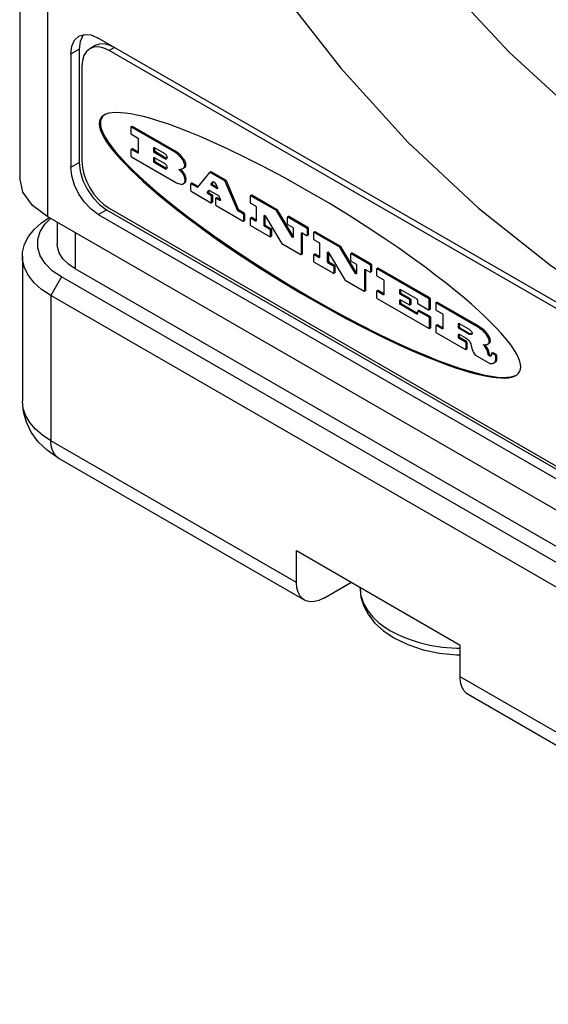
# Model space of a CAD drawing. Units: inches. Extents: x 0.4 to 16.6, y 0.6 to 10.4.
# Drawn here: x 11.9 to 12.6, y 6.1 to 7.3 of the extents above; entities that cross this region are included whole.
import ezdxf

# ---------------------------------------------------------------- set-up
doc = ezdxf.new("R2010")
doc.units = ezdxf.units.IN
doc.header["$LTSCALE"] = 0.935
doc.header["$MEASUREMENT"] = 0
doc.layers.get('0').update_dxf_attribs({"linetype": 'CONTINUOUS'})
doc.layers.add('02___PRT_ALL_AXES', color=7, linetype='CONTINUOUS')
doc.layers.add('AXIS', color=7, linetype='CONTINUOUS')

msp = doc.modelspace()

# ---------------------------------------------------------------- linework, layer by layer
at = {"color": 7, "linetype": 'CONTINUOUS'}
for p, q in [((11.9364, 7.4464), (11.9364, 7.132)), ((12.019, 7.3172), (12.0181, 7.3163)), ((13.4028, 6.525), (12.038, 7.3129)), ((12.0133, 7.2986), (12.0133, 7.1516)), ((12.0027, 7.2925), (12.0027, 7.1455)), ((12.0481, 7.214), (12.0458, 7.2129)), ((12.038, 7.0843), (13.4028, 6.2964)), ((12.0487, 7.0904), (13.4134, 6.3025)), ((11.9648, 7.0735), (11.9746, 7.0801)), ((11.9694, 7.072), (11.9764, 7.079)), ((11.973, 7.081), (11.973, 7.081)), ((13.4664, 6.2188), (11.973, 7.081)), ((11.9849, 7.0741), (11.9849, 7.0463)), ((11.9399, 7.0303), (11.9399, 6.8422)), ((13.4982, 6.1535), (12.0083, 7.0136)), ((13.4803, 6.1431), (11.9904, 7.0033)), ((13.4664, 6.1191), (11.9765, 6.9793)), ((12.579, 6.8756), (12.5801, 6.8763)), ((12.3051, 6.5845), (11.9869, 6.7682)), ((12.2947, 6.6074), (12.2947, 6.6483)), ((12.5069, 6.5258), (12.2947, 6.6483)), ((12.3301, 6.587), (12.3654, 6.6074)), ((12.5069, 6.485), (12.5069, 6.5258)), ((13.4768, 5.9081), (12.5172, 6.4621))]:
    msp.add_line(p, q, dxfattribs=at)
at = {"color": 9, "linetype": 'CONTINUOUS'}
for p, q in [((11.973, 7.081), (11.973, 7.3953)), ((12.0027, 7.2925), (12.0133, 7.2986)), ((12.0027, 7.1455), (12.0133, 7.1516)), ((12.038, 7.0843), (12.0487, 7.0904)), ((12.0083, 7.0606), (12.0083, 7.0136)), ((11.9904, 7.0033), (11.9765, 6.9793)), ((11.9765, 6.9793), (11.9765, 6.7911)), ((12.2947, 6.6074), (11.9765, 6.7911)), ((11.9869, 6.7682), (11.9848, 6.7697)), ((12.3772, 6.5999), (12.3772, 6.5998)), ((12.3772, 6.5998), (12.3779, 6.5918)), ((13.4664, 5.931), (12.5069, 6.485))]:
    msp.add_line(p, q, dxfattribs=at)
for points in [[(12.2707, 7.3784), (12.3522, 7.2738), (12.4392, 7.1779), (12.5304, 7.0922), (12.6243, 7.0179), (12.7197, 6.9561), (12.8151, 6.9077), (12.909, 6.8736), (13.0002, 6.854), (13.0872, 6.8495), (13.1687, 6.86)], [(12.4962, 7.3744), (12.5704, 7.2947), (12.6479, 7.2233), (12.7274, 7.1612), (12.8081, 7.1092), (12.8887, 7.068), (12.9683, 7.0383), (13.0457, 7.0203), (13.1199, 7.0143)], [(11.9765, 6.7911), (11.9657, 6.7982), (11.9567, 6.8061), (11.9494, 6.8145), (11.9442, 6.8235), (11.941, 6.8327), (11.9399, 6.8422)], [(11.9848, 6.7697), (11.9813, 6.7735), (11.9787, 6.7784), (11.9771, 6.7844), (11.9765, 6.7911)], [(12.3779, 6.5918), (12.3815, 6.5803), (12.3871, 6.5706), (12.3939, 6.5623), (12.4015, 6.5552), (12.4093, 6.5494), (12.4167, 6.5447)], [(12.4167, 6.5447), (12.4234, 6.5411), (12.4318, 6.5372), (12.442, 6.5333), (12.4538, 6.5296), (12.4675, 6.5263), (12.4836, 6.5237), (12.5022, 6.5221), (12.5069, 6.5221)]]:
    msp.add_lwpolyline(points, dxfattribs=at)
at = {"color": 7, "linetype": 'CONTINUOUS'}
for points in [[(12.0027, 7.2925), (12.0039, 7.3023), (12.0075, 7.3102), (12.013, 7.3154)], [(12.013, 7.3154), (12.0203, 7.3176), (12.029, 7.3168), (12.038, 7.3129)], [(12.0181, 7.3163), (12.0145, 7.3084), (12.0133, 7.2986)], [(12.0458, 7.2129), (12.045, 7.2124), (12.0425, 7.2103), (12.0408, 7.2077), (12.0398, 7.2048), (12.0395, 7.2018)], [(12.0459, 7.2127), (12.0442, 7.2114), (12.0423, 7.2088), (12.0412, 7.2057), (12.0409, 7.2026)], [(12.5593, 6.931), (12.5533, 6.9375), (12.5466, 6.9444), (12.5392, 6.9516), (12.531, 6.9593), (12.5219, 6.9674), (12.5119, 6.9761), (12.5009, 6.9852), (12.4888, 6.995), (12.4755, 7.0053), (12.4609, 7.0163), (12.4448, 7.028), (12.4272, 7.0405), (12.4078, 7.0537), (12.3864, 7.0678), (12.3629, 7.0828), (12.337, 7.0987), (12.3084, 7.1154), (12.2788, 7.132), (12.2516, 7.1465), (12.2277, 7.1586), (12.2064, 7.1689), (12.1874, 7.1776), (12.1703, 7.1851), (12.1548, 7.1915), (12.1408, 7.1969), (12.1281, 7.2015), (12.1166, 7.2053), (12.1061, 7.2085), (12.0966, 7.211), (12.0879, 7.213), (12.0802, 7.2145), (12.0731, 7.2155), (12.0668, 7.2161), (12.0611, 7.2163), (12.0561, 7.2161), (12.0518, 7.2153), (12.0481, 7.214)], [(12.0395, 7.2018), (12.0398, 7.1984), (12.0408, 7.1944), (12.0425, 7.1899), (12.0449, 7.185), (12.0481, 7.1797), (12.0518, 7.1742), (12.0561, 7.1683), (12.0611, 7.1623), (12.0668, 7.1559), (12.0732, 7.1493), (12.0802, 7.1422), (12.088, 7.1347), (12.0966, 7.1267), (12.1061, 7.1183), (12.1166, 7.1093), (12.1281, 7.0998), (12.1409, 7.0897), (12.1548, 7.079), (12.1702, 7.0676), (12.1871, 7.0554), (12.2056, 7.0425), (12.226, 7.0288), (12.2484, 7.0142), (12.2731, 6.9987), (12.3005, 6.9823), (12.3301, 6.9653), (12.3587, 6.9496), (12.3841, 6.9364), (12.4066, 6.9252), (12.4266, 6.9157)], [(12.0409, 7.2026), (12.0412, 7.1991), (12.0423, 7.1949), (12.0442, 7.19), (12.047, 7.1846), (12.0507, 7.1787), (12.0551, 7.1723), (12.0605, 7.1656), (12.0668, 7.1583), (12.074, 7.1507), (12.0821, 7.1425), (12.091, 7.1339), (12.1011, 7.1247), (12.1122, 7.115), (12.1246, 7.1047), (12.1383, 7.0936), (12.1535, 7.0818), (12.1703, 7.0693), (12.1888, 7.056), (12.2093, 7.0418), (12.2319, 7.0267), (12.2568, 7.0106), (12.2845, 6.9935), (12.3151, 6.9754), (12.3475, 6.9573), (12.3761, 6.942), (12.4014, 6.9293), (12.4238, 6.9185), (12.4439, 6.9094), (12.4619, 6.9017), (12.4781, 6.8952), (12.4928, 6.8897), (12.5061, 6.8852), (12.5181, 6.8815), (12.5289, 6.8785), (12.5386, 6.8762), (12.5473, 6.8746), (12.555, 6.8736), (12.5618, 6.8731), (12.5678, 6.8732), (12.573, 6.8739), (12.5773, 6.875), (12.579, 6.8757)], [(12.038, 7.0843), (12.029, 7.0909), (12.0203, 7.1), (12.013, 7.1107), (12.0075, 7.1223), (12.0039, 7.1343), (12.0027, 7.1455)], [(12.0133, 7.1516), (12.0145, 7.1404), (12.0181, 7.1284), (12.0237, 7.1168), (12.0309, 7.1061), (12.0396, 7.097), (12.0487, 7.0904)], [(11.973, 7.081), (11.9531, 7.0959), (11.9406, 7.1133), (11.9364, 7.132)], [(11.9399, 7.0303), (11.9402, 7.0354), (11.9428, 7.0456), (11.9478, 7.0555), (11.9552, 7.0649), (11.9648, 7.0735)], [(11.9904, 7.0033), (11.9786, 7.0114), (11.9694, 7.0206), (11.9631, 7.0305), (11.9599, 7.041), (11.9599, 7.0516), (11.9631, 7.062), (11.9694, 7.072)], [(12.0083, 7.0136), (11.9994, 7.0198), (11.9924, 7.0268), (11.9876, 7.0343), (11.9852, 7.0423), (11.9849, 7.0463)], [(11.9765, 6.9793), (11.9648, 6.987), (11.9552, 6.9957), (11.9478, 7.0051), (11.9428, 7.0149), (11.9402, 7.0251), (11.9399, 7.0303)], [(12.5853, 6.8867), (12.585, 6.8899), (12.5841, 6.8939), (12.5824, 6.8983), (12.5801, 6.9031), (12.5772, 6.9081), (12.5736, 6.9134), (12.5694, 6.919), (12.5646, 6.9249), (12.5593, 6.931)], [(12.4266, 6.9157), (12.4446, 6.9076), (12.4609, 6.9007), (12.4756, 6.8948), (12.4889, 6.8898), (12.501, 6.8856), (12.512, 6.882), (12.522, 6.8791), (12.531, 6.8768), (12.5392, 6.875), (12.5466, 6.8737), (12.5533, 6.8728), (12.5593, 6.8724), (12.5647, 6.8723), (12.5694, 6.8727), (12.5736, 6.8735), (12.5772, 6.8747), (12.579, 6.8756)], [(12.5801, 6.8763), (12.5824, 6.8784), (12.5841, 6.881), (12.585, 6.8838), (12.5853, 6.8867)], [(11.9869, 6.7682), (11.9722, 6.7783), (11.9603, 6.7897), (11.9513, 6.8021), (11.945, 6.815), (11.9412, 6.8284), (11.9399, 6.8422)], [(12.3051, 6.5845), (12.303, 6.586), (12.2995, 6.5898), (12.2969, 6.5947), (12.2953, 6.6006), (12.2947, 6.6074)], [(12.3772, 6.5999), (12.3783, 6.5883), (12.3819, 6.5767), (12.3879, 6.5654), (12.3965, 6.5545), (12.4076, 6.5445), (12.4208, 6.5356)], [(12.3301, 6.587), (12.3239, 6.5841), (12.318, 6.5825), (12.3124, 6.5823), (12.3074, 6.5834), (12.3051, 6.5845)], [(12.4208, 6.5356), (12.4389, 6.5269), (12.4589, 6.5202), (12.4801, 6.5158), (12.5021, 6.5137), (12.5069, 6.5137)], [(12.5172, 6.4621), (12.5151, 6.4635), (12.5116, 6.4673), (12.509, 6.4722), (12.5074, 6.4782), (12.5069, 6.485)]]:
    msp.add_lwpolyline(points, dxfattribs=at)
at = {"layer": '02___PRT_ALL_AXES', "color": 7, "linetype": 'CONTINUOUS'}
msp.add_line((12.3772, 6.5999), (12.3772, 6.6007), dxfattribs=at)
at = {"layer": 'AXIS', "color": 7, "linetype": 'CONTINUOUS'}
for p, q in [((12.0343, 7.3031), (12.0272, 7.299)), ((13.3957, 6.5209), (12.0522, 7.2966)), ((12.0168, 7.2761), (12.0168, 7.1537)), ((12.0804, 7.1974), (12.0803, 7.197)), ((12.0803, 7.197), (12.0803, 7.1895)), ((12.0805, 7.1976), (12.0804, 7.1974)), ((12.082, 7.1984), (12.0805, 7.1976)), ((12.1361, 7.1658), (12.0811, 7.1975)), ((12.1375, 7.1666), (12.0825, 7.1983)), ((12.0811, 7.1881), (12.089, 7.1835)), ((12.0899, 7.1821), (12.0899, 7.1644)), ((12.1099, 7.1658), (12.1099, 7.1705)), ((12.1101, 7.171), (12.1104, 7.1711)), ((12.1104, 7.1711), (12.1107, 7.171)), ((12.1107, 7.171), (12.1244, 7.1631)), ((12.1113, 7.1666), (12.1113, 7.1706)), ((12.0804, 7.1683), (12.0803, 7.168)), ((12.0803, 7.168), (12.0803, 7.1604)), ((12.0805, 7.1685), (12.0804, 7.1683)), ((12.082, 7.1693), (12.0805, 7.1685)), ((12.089, 7.1639), (12.0811, 7.1685)), ((12.0811, 7.159), (12.1395, 7.1253)), ((12.0899, 7.165), (12.0825, 7.1693)), ((12.0898, 7.164), (12.0896, 7.1638)), ((12.0899, 7.1644), (12.0898, 7.164)), ((12.1101, 7.1581), (12.1104, 7.1581)), ((12.1104, 7.1581), (12.1107, 7.158)), ((12.1244, 7.1565), (12.1107, 7.1644)), ((12.1107, 7.158), (12.1244, 7.1501)), ((12.1258, 7.1573), (12.1121, 7.1652)), ((12.1099, 7.1528), (12.1099, 7.1575)), ((12.1244, 7.1435), (12.1107, 7.1514)), ((12.1113, 7.1536), (12.1113, 7.1577)), ((12.1258, 7.1443), (12.1121, 7.1522)), ((12.1267, 7.1565), (12.1264, 7.1563)), ((12.1478, 7.1574), (12.1464, 7.1566)), ((12.1486, 7.1443), (12.1495, 7.1451)), ((12.1493, 7.1446), (12.15, 7.1451)), ((12.15, 7.1451), (12.1493, 7.1447)), ((12.1514, 7.1506), (12.15, 7.1498)), ((12.1267, 7.1435), (12.1264, 7.1433)), ((12.1424, 7.1427), (12.1451, 7.1429)), ((12.1457, 7.1394), (12.1424, 7.1427)), ((12.1471, 7.1402), (12.1445, 7.1429)), ((12.1471, 7.1402), (12.1457, 7.1394)), ((12.1479, 7.1438), (12.1486, 7.1443)), ((12.1493, 7.1446), (12.1486, 7.1442)), ((12.1823, 7.1387), (12.1668, 7.1194)), ((12.1824, 7.1388), (12.1823, 7.1387)), ((12.1838, 7.1396), (12.1824, 7.1388)), ((12.2019, 7.1278), (12.1829, 7.1387)), ((12.2033, 7.1286), (12.1844, 7.1395)), ((12.1473, 7.1237), (12.1485, 7.1242)), ((12.1499, 7.125), (12.1485, 7.1242)), ((12.1519, 7.1301), (12.1505, 7.1293)), ((12.1519, 7.1289), (12.1505, 7.1281)), ((12.1578, 7.1236), (12.1577, 7.1233)), ((12.1577, 7.1233), (12.1577, 7.1157)), ((12.1579, 7.1238), (12.1578, 7.1236)), ((12.1594, 7.1246), (12.1579, 7.1238)), ((12.1661, 7.1194), (12.1585, 7.1238)), ((12.1673, 7.1203), (12.1599, 7.1246)), ((12.1668, 7.1194), (12.1667, 7.1193)), ((12.1843, 7.1235), (12.1867, 7.1265)), ((12.1918, 7.1178), (12.185, 7.1217)), ((12.1857, 7.1243), (12.1874, 7.1264)), ((12.1924, 7.119), (12.1864, 7.1225)), ((12.1867, 7.1265), (12.1868, 7.1266)), ((12.1871, 7.1266), (12.1874, 7.1265)), ((12.1874, 7.1265), (12.1894, 7.1253)), ((12.1901, 7.1245), (12.1925, 7.1188)), ((12.2183, 7.0897), (12.2025, 7.127)), ((12.2198, 7.0905), (12.204, 7.1278)), ((12.1585, 7.1143), (12.1841, 7.0995)), ((12.1797, 7.113), (12.1815, 7.1153)), ((12.1841, 7.109), (12.1804, 7.1111)), ((12.1811, 7.1138), (12.1823, 7.1153)), ((12.1815, 7.1153), (12.1816, 7.1154)), ((12.1855, 7.1098), (12.1818, 7.112)), ((12.1819, 7.1154), (12.1822, 7.1153)), ((12.1822, 7.1153), (12.1937, 7.1086)), ((12.1849, 7.1), (12.1849, 7.1076)), ((12.1864, 7.1008), (12.1864, 7.1084)), ((12.1944, 7.1078), (12.1963, 7.1034)), ((12.2348, 7.1082), (12.2347, 7.1079)), ((12.2347, 7.1079), (12.2347, 7.1003)), ((12.235, 7.1084), (12.2348, 7.1082)), ((12.2364, 7.1092), (12.235, 7.1084)), ((12.2688, 7.0892), (12.2355, 7.1083)), ((12.2702, 7.09), (12.237, 7.1092)), ((12.1861, 7.1003), (12.1847, 7.0995)), ((12.1901, 7.105), (12.19, 7.1046)), ((12.19, 7.1046), (12.19, 7.0971)), ((12.1902, 7.1052), (12.1901, 7.105)), ((12.1917, 7.106), (12.1902, 7.1052)), ((12.1956, 7.1024), (12.1908, 7.1051)), ((12.1908, 7.0957), (12.2257, 7.0756)), ((12.1962, 7.1036), (12.1922, 7.1059)), ((12.2355, 7.0989), (12.2417, 7.0953)), ((12.2425, 7.0939), (12.2425, 7.0762)), ((12.0522, 7.0924), (13.3957, 6.3168)), ((12.2257, 7.085), (12.219, 7.0888)), ((12.2271, 7.0858), (12.2204, 7.0896)), ((12.2265, 7.076), (12.2265, 7.0836)), ((12.2279, 7.0768), (12.2279, 7.0844)), ((12.253, 7.0701), (12.253, 7.0824)), ((12.2542, 7.0826), (12.2544, 7.0823)), ((12.2544, 7.0823), (12.2754, 7.0471)), ((12.2545, 7.071), (12.2545, 7.0823)), ((12.2892, 7.0552), (12.2693, 7.0886)), ((12.2906, 7.056), (12.2708, 7.0894)), ((12.2844, 7.0815), (12.283, 7.0807)), ((12.3095, 7.0673), (12.285, 7.0814)), ((12.2276, 7.0763), (12.2262, 7.0755)), ((12.2348, 7.0792), (12.2347, 7.0788)), ((12.2347, 7.0788), (12.2347, 7.0713)), ((12.235, 7.0794), (12.2348, 7.0792)), ((12.2364, 7.0802), (12.235, 7.0794)), ((12.2417, 7.0757), (12.2355, 7.0793)), ((12.2355, 7.0698), (12.2606, 7.0554)), ((12.2425, 7.0769), (12.237, 7.0801)), ((12.2425, 7.0759), (12.2423, 7.0757)), ((12.2425, 7.0762), (12.2425, 7.0759)), ((12.2606, 7.0648), (12.2539, 7.0687)), ((12.262, 7.0657), (12.2553, 7.0695)), ((12.2828, 7.0805), (12.2827, 7.0802)), ((12.2827, 7.0802), (12.2827, 7.0726)), ((12.283, 7.0807), (12.2828, 7.0805)), ((12.308, 7.0665), (12.2836, 7.0806)), ((12.2836, 7.0712), (12.2898, 7.0676)), ((12.2626, 7.0562), (12.2612, 7.0553)), ((12.2614, 7.0559), (12.2614, 7.0634)), ((12.2628, 7.0567), (12.2628, 7.0642)), ((12.2906, 7.0662), (12.2906, 7.0551)), ((12.3013, 7.0328), (12.3013, 7.06)), ((12.3015, 7.0605), (12.3018, 7.0606)), ((12.3018, 7.0606), (12.3021, 7.0605)), ((12.3021, 7.0605), (12.308, 7.057)), ((12.3027, 7.0337), (12.3027, 7.0601)), ((12.31, 7.0578), (12.3086, 7.057)), ((12.3089, 7.0575), (12.3089, 7.0651)), ((12.3103, 7.0583), (12.3103, 7.0659)), ((12.3171, 7.061), (12.3169, 7.0608)), ((12.3169, 7.0608), (12.3169, 7.0605)), ((12.3169, 7.0605), (12.3169, 7.0529)), ((12.3185, 7.0618), (12.3171, 7.061)), ((12.3509, 7.0418), (12.3177, 7.0609)), ((12.3523, 7.0426), (12.3191, 7.0618)), ((12.2759, 7.0465), (12.3005, 7.0324)), ((12.3177, 7.0515), (12.3238, 7.0479)), ((12.3247, 7.0465), (12.3247, 7.0288)), ((12.3025, 7.0331), (12.301, 7.0323)), ((12.3171, 7.0319), (12.3169, 7.0317)), ((12.3169, 7.0317), (12.3169, 7.0314)), ((12.3169, 7.0314), (12.3169, 7.0239)), ((12.3185, 7.0328), (12.3171, 7.0319)), ((12.3238, 7.0283), (12.3177, 7.0319)), ((12.3247, 7.0295), (12.3191, 7.0327)), ((12.3352, 7.0227), (12.3352, 7.035)), ((12.3363, 7.0352), (12.3365, 7.0349)), ((12.3365, 7.0349), (12.3575, 6.9997)), ((12.3366, 7.0236), (12.3366, 7.0349)), ((12.3713, 7.0078), (12.3515, 7.0412)), ((12.3727, 7.0086), (12.3529, 7.042)), ((12.3651, 7.0333), (12.3649, 7.0331)), ((12.3649, 7.0331), (12.3649, 7.0327)), ((12.3649, 7.0327), (12.3649, 7.0252)), ((12.3665, 7.0341), (12.3651, 7.0333)), ((12.3902, 7.0191), (12.3657, 7.0332)), ((12.3916, 7.0199), (12.3671, 7.034)), ((12.3177, 7.0224), (12.3427, 7.008)), ((12.3246, 7.0285), (12.3244, 7.0283)), ((12.3247, 7.0288), (12.3246, 7.0285)), ((12.3427, 7.0174), (12.336, 7.0213)), ((12.3441, 7.0183), (12.3374, 7.0221)), ((12.3657, 7.0238), (12.3719, 7.0202)), ((12.3727, 7.0188), (12.3727, 7.0077)), ((12.391, 7.0101), (12.391, 7.0177)), ((12.3924, 7.0109), (12.3924, 7.0185)), ((12.3447, 7.0087), (12.3433, 7.0079)), ((12.3435, 7.0085), (12.3435, 7.016)), ((12.3449, 7.0093), (12.3449, 7.0168)), ((12.3834, 6.9854), (12.3834, 7.0126)), ((12.3836, 7.0131), (12.3839, 7.0132)), ((12.3839, 7.0132), (12.3842, 7.0131)), ((12.3842, 7.0131), (12.3902, 7.0096)), ((12.3848, 6.9862), (12.3848, 7.0127)), ((12.3922, 7.0104), (12.3907, 7.0096)), ((12.3987, 7.0139), (12.3985, 7.0137)), ((12.3985, 7.0137), (12.3985, 7.0133)), ((12.3985, 7.0133), (12.3985, 7.0058)), ((12.4001, 7.0147), (12.3987, 7.0139)), ((12.466, 6.9753), (12.3993, 7.0138)), ((12.4675, 6.9761), (12.4007, 7.0146)), ((12.358, 6.9991), (12.3826, 6.985)), ((12.3993, 7.0044), (12.4072, 6.9998)), ((12.408, 6.9984), (12.408, 6.9807)), ((12.3846, 6.9857), (12.3832, 6.9849)), ((12.3987, 6.9848), (12.3985, 6.9846)), ((12.3985, 6.9846), (12.3985, 6.9843)), ((12.3985, 6.9843), (12.3985, 6.9767)), ((12.4001, 6.9856), (12.3987, 6.9848)), ((12.4072, 6.9802), (12.3993, 6.9848)), ((12.408, 6.9814), (12.4007, 6.9856)), ((12.408, 6.9803), (12.4078, 6.9801)), ((12.408, 6.9807), (12.408, 6.9803)), ((12.4285, 6.9821), (12.4285, 6.9865)), ((12.4288, 6.9871), (12.4291, 6.9871)), ((12.4291, 6.9871), (12.4294, 6.987)), ((12.4294, 6.987), (12.4506, 6.9748)), ((12.441, 6.974), (12.4294, 6.9807)), ((12.43, 6.9829), (12.43, 6.9867)), ((12.4424, 6.9748), (12.4308, 6.9815)), ((12.3993, 6.9753), (12.4665, 6.9365)), ((12.4285, 6.9688), (12.4285, 6.9732)), ((12.4288, 6.9738), (12.4291, 6.9738)), ((12.4291, 6.9738), (12.4294, 6.9737)), ((12.4294, 6.9737), (12.441, 6.967)), ((12.4509, 6.955), (12.4294, 6.9674)), ((12.43, 6.9696), (12.43, 6.9734)), ((12.4517, 6.9561), (12.4308, 6.9682)), ((12.443, 6.9677), (12.4416, 6.9669)), ((12.4418, 6.9675), (12.4418, 6.9726)), ((12.4432, 6.9683), (12.4432, 6.9734)), ((12.4514, 6.9733), (12.4514, 6.9702)), ((12.4522, 6.9688), (12.466, 6.9608)), ((12.4669, 6.9613), (12.4669, 6.9739)), ((12.4683, 6.9621), (12.4683, 6.9747)), ((12.4755, 6.9695), (12.4753, 6.9693)), ((12.4753, 6.9693), (12.4753, 6.969)), ((12.4753, 6.969), (12.4753, 6.9615)), ((12.4769, 6.9704), (12.4755, 6.9695)), ((12.5256, 6.9409), (12.4761, 6.9695)), ((12.527, 6.9417), (12.4775, 6.9703)), ((12.4516, 6.9551), (12.4515, 6.9549)), ((12.4517, 6.9555), (12.4516, 6.9551)), ((12.4518, 6.9589), (12.4517, 6.9586)), ((12.4517, 6.9586), (12.4517, 6.9555)), ((12.4519, 6.9591), (12.4518, 6.9589)), ((12.4533, 6.96), (12.4519, 6.9591)), ((12.4665, 6.951), (12.4525, 6.9591)), ((12.4679, 6.9518), (12.4539, 6.9599)), ((12.468, 6.9615), (12.4666, 6.9607)), ((12.4761, 6.96), (12.4836, 6.9557)), ((12.4844, 6.9543), (12.4844, 6.9366)), ((12.4673, 6.937), (12.4673, 6.9496)), ((12.4687, 6.9378), (12.4687, 6.9504)), ((12.4769, 6.9413), (12.4755, 6.9405)), ((12.4844, 6.9373), (12.4775, 6.9413)), ((12.5047, 6.9377), (12.5047, 6.9426)), ((12.5049, 6.9431), (12.5052, 6.9432)), ((12.5052, 6.9432), (12.5055, 6.9431)), ((12.5055, 6.9431), (12.5177, 6.936)), ((12.5061, 6.9385), (12.5061, 6.9427)), ((12.527, 6.9417), (12.5256, 6.9409)), ((12.4685, 6.9373), (12.4671, 6.9364)), ((12.4755, 6.9405), (12.4753, 6.9403)), ((12.4753, 6.9403), (12.4753, 6.94)), ((12.4753, 6.94), (12.4753, 6.9324)), ((12.4836, 6.9361), (12.4761, 6.9404)), ((12.4761, 6.931), (12.5136, 6.9093)), ((12.4844, 6.9362), (12.4842, 6.936)), ((12.4844, 6.9366), (12.4844, 6.9362)), ((12.5047, 6.9249), (12.5047, 6.9286)), ((12.5049, 6.9291), (12.5052, 6.9292)), ((12.5052, 6.9292), (12.5055, 6.929)), ((12.5167, 6.9298), (12.5055, 6.9363)), ((12.5055, 6.929), (12.5146, 6.9238)), ((12.5061, 6.9257), (12.5061, 6.9287)), ((12.5181, 6.9306), (12.5069, 6.9371)), ((12.5181, 6.9306), (12.5167, 6.9298)), ((12.521, 6.9296), (12.5195, 6.9288)), ((12.5222, 6.9294), (12.5219, 6.9292)), ((12.5367, 6.935), (12.5353, 6.9342)), ((12.5415, 6.9303), (12.54, 6.9295)), ((12.5136, 6.9187), (12.5055, 6.9234)), ((12.5151, 6.9196), (12.5069, 6.9243)), ((12.5145, 6.9098), (12.5145, 6.9173)), ((12.5159, 6.9106), (12.5159, 6.9181)), ((12.54, 6.9156), (12.5416, 6.9159)), ((12.5441, 6.9172), (12.5427, 6.9163)), ((12.5451, 6.9245), (12.5437, 6.9237)), ((12.5455, 6.9184), (12.544, 6.9176)), ((12.546, 6.9207), (12.5446, 6.9199)), ((12.5156, 6.9101), (12.5142, 6.9092)), ((12.5212, 6.9142), (12.5218, 6.9115)), ((12.5403, 6.9137), (12.5389, 6.9129)), ((12.5425, 6.9102), (12.5411, 6.9094)), ((12.5438, 6.9067), (12.5424, 6.9059)), ((12.5443, 6.9049), (12.5429, 6.9041)), ((12.5446, 6.9035), (12.5432, 6.9027)), ((12.545, 6.9027), (12.5436, 6.9018)), ((12.5475, 6.9043), (12.5473, 6.9041)), ((12.5473, 6.9041), (12.5473, 6.9038)), ((12.5473, 6.9038), (12.5473, 6.9028)), ((12.5489, 6.9051), (12.5475, 6.9043)), ((12.5521, 6.9019), (12.5481, 6.9043)), ((12.5535, 6.9028), (12.5495, 6.9051)), ((12.5282, 6.9009), (12.5438, 6.8919)), ((12.5456, 6.9021), (12.5442, 6.9013)), ((12.5445, 6.9011), (12.5442, 6.9013)), ((12.5459, 6.9019), (12.5445, 6.9011)), ((12.5468, 6.9015), (12.5454, 6.9007)), ((12.5459, 6.9019), (12.5456, 6.9021)), ((12.5465, 6.9007), (12.5463, 6.9006)), ((12.5466, 6.9007), (12.5463, 6.9006)), ((12.5466, 6.9007), (12.5466, 6.9007)), ((12.5468, 6.9015), (12.5471, 6.9014)), ((12.5472, 6.9018), (12.5471, 6.9013)), ((12.5498, 6.8914), (12.5506, 6.8918)), ((12.552, 6.8926), (12.5506, 6.8918)), ((12.5529, 6.8961), (12.5529, 6.9005)), ((12.5543, 6.8969), (12.5529, 6.8961)), ((12.5543, 6.8969), (12.5543, 6.9013))]:
    msp.add_line(p, q, dxfattribs=at)
at = {"layer": 'AXIS', "color": 9, "linetype": 'CONTINUOUS'}
for p, q in [((12.0593, 7.3006), (12.0522, 7.2966)), ((12.0825, 7.1983), (12.0811, 7.1975)), ((12.1107, 7.171), (12.1099, 7.1705)), ((12.0825, 7.1693), (12.0811, 7.1685)), ((12.0899, 7.1644), (12.089, 7.1639)), ((12.1113, 7.1666), (12.1099, 7.1658)), ((12.1107, 7.158), (12.1099, 7.1575)), ((12.1121, 7.1652), (12.1107, 7.1644)), ((12.1375, 7.1666), (12.1361, 7.1658)), ((12.1113, 7.1536), (12.1099, 7.1528)), ((12.1121, 7.1522), (12.1107, 7.1514)), ((12.1258, 7.1573), (12.1244, 7.1565)), ((12.1258, 7.1443), (12.1244, 7.1435)), ((12.1844, 7.1395), (12.1829, 7.1387)), ((12.1599, 7.1246), (12.1585, 7.1238)), ((12.1673, 7.1201), (12.1661, 7.1194)), ((12.1857, 7.1243), (12.1843, 7.1235)), ((12.1864, 7.1225), (12.185, 7.1217)), ((12.1868, 7.1265), (12.1867, 7.1265)), ((12.2033, 7.1286), (12.2019, 7.1278)), ((12.204, 7.1278), (12.2025, 7.127)), ((12.1811, 7.1138), (12.1797, 7.113)), ((12.1818, 7.112), (12.1804, 7.1111)), ((12.1816, 7.1153), (12.1815, 7.1153)), ((12.1855, 7.1098), (12.1841, 7.109)), ((12.1864, 7.1084), (12.1849, 7.1076)), ((12.1926, 7.1182), (12.1918, 7.1178)), ((12.237, 7.1092), (12.2355, 7.1083)), ((12.1864, 7.1008), (12.1849, 7.1)), ((12.1922, 7.1059), (12.1908, 7.1051)), ((12.1964, 7.1028), (12.1956, 7.1024)), ((12.2198, 7.0905), (12.2183, 7.0897)), ((12.2204, 7.0896), (12.219, 7.0888)), ((12.2271, 7.0858), (12.2257, 7.085)), ((12.2279, 7.0844), (12.2265, 7.0836)), ((12.2539, 7.0829), (12.253, 7.0824)), ((12.2702, 7.09), (12.2688, 7.0892)), ((12.2708, 7.0894), (12.2693, 7.0886)), ((12.285, 7.0814), (12.2836, 7.0806)), ((12.2279, 7.0768), (12.2265, 7.076)), ((12.237, 7.0801), (12.2355, 7.0793)), ((12.2425, 7.0762), (12.2417, 7.0757)), ((12.2545, 7.071), (12.253, 7.0701)), ((12.2553, 7.0695), (12.2539, 7.0687)), ((12.262, 7.0657), (12.2606, 7.0648)), ((12.2628, 7.0642), (12.2614, 7.0634)), ((12.2628, 7.0567), (12.2614, 7.0559)), ((12.2906, 7.056), (12.2892, 7.0552)), ((12.3021, 7.0605), (12.3013, 7.06)), ((12.3095, 7.0673), (12.308, 7.0665)), ((12.3103, 7.0659), (12.3089, 7.0651)), ((12.3103, 7.0583), (12.3089, 7.0575)), ((12.3191, 7.0618), (12.3177, 7.0609)), ((12.3027, 7.0337), (12.3013, 7.0328)), ((12.3191, 7.0327), (12.3177, 7.0319)), ((12.336, 7.0354), (12.3352, 7.035)), ((12.3523, 7.0426), (12.3509, 7.0418)), ((12.3529, 7.042), (12.3515, 7.0412)), ((12.3671, 7.034), (12.3657, 7.0332)), ((12.3247, 7.0288), (12.3238, 7.0283)), ((12.3366, 7.0236), (12.3352, 7.0227)), ((12.3374, 7.0221), (12.336, 7.0213)), ((12.3441, 7.0183), (12.3427, 7.0174)), ((12.3916, 7.0199), (12.3902, 7.0191)), ((12.3924, 7.0185), (12.391, 7.0177)), ((12.3449, 7.0168), (12.3435, 7.016)), ((12.3449, 7.0093), (12.3435, 7.0085)), ((12.3727, 7.0086), (12.3713, 7.0078)), ((12.3842, 7.0131), (12.3834, 7.0126)), ((12.3924, 7.0109), (12.391, 7.0101)), ((12.4007, 7.0146), (12.3993, 7.0138)), ((12.3848, 6.9862), (12.3834, 6.9854)), ((12.4007, 6.9856), (12.3993, 6.9848)), ((12.408, 6.9807), (12.4072, 6.9802)), ((12.4294, 6.987), (12.4285, 6.9865)), ((12.43, 6.9829), (12.4285, 6.9821)), ((12.4308, 6.9815), (12.4294, 6.9807)), ((12.4294, 6.9737), (12.4285, 6.9732)), ((12.43, 6.9696), (12.4285, 6.9688)), ((12.4308, 6.9682), (12.4294, 6.9674)), ((12.4424, 6.9748), (12.441, 6.974)), ((12.4432, 6.9734), (12.4418, 6.9726)), ((12.4432, 6.9683), (12.4418, 6.9675)), ((12.4675, 6.9761), (12.466, 6.9753)), ((12.4683, 6.9747), (12.4669, 6.9739)), ((12.4775, 6.9703), (12.4761, 6.9695)), ((12.4517, 6.9555), (12.4509, 6.955)), ((12.4539, 6.9599), (12.4525, 6.9591)), ((12.4683, 6.9621), (12.4669, 6.9613)), ((12.4679, 6.9518), (12.4665, 6.951)), ((12.4687, 6.9504), (12.4673, 6.9496)), ((12.4775, 6.9413), (12.4761, 6.9404)), ((12.5055, 6.9431), (12.5047, 6.9426)), ((12.4687, 6.9378), (12.4673, 6.937)), ((12.4844, 6.9366), (12.4836, 6.9361)), ((12.5061, 6.9385), (12.5047, 6.9377)), ((12.5055, 6.929), (12.5047, 6.9286)), ((12.5069, 6.9371), (12.5055, 6.9363)), ((12.5061, 6.9257), (12.5047, 6.9249)), ((12.5069, 6.9243), (12.5055, 6.9234)), ((12.5151, 6.9196), (12.5136, 6.9187)), ((12.5159, 6.9181), (12.5145, 6.9173)), ((12.5159, 6.9106), (12.5145, 6.9098)), ((12.5495, 6.9051), (12.5481, 6.9043)), ((12.5535, 6.9028), (12.5521, 6.9019)), ((12.5537, 6.8942), (12.5522, 6.8934)), ((12.5543, 6.9013), (12.5529, 6.9005))]:
    msp.add_line(p, q, dxfattribs=at)
at = {"layer": 'AXIS', "color": 7, "linetype": 'CONTINUOUS'}
for points in [[(12.0272, 7.299), (12.0228, 7.2954), (12.0195, 7.2902), (12.0175, 7.2837), (12.0168, 7.2761)], [(12.0522, 7.2966), (12.0453, 7.2998), (12.0387, 7.3013), (12.0325, 7.301), (12.0272, 7.299)], [(12.0593, 7.3006), (12.0524, 7.3038), (12.0457, 7.3053), (12.0396, 7.3051), (12.0343, 7.3031)], [(12.0811, 7.1975), (12.0808, 7.1976), (12.0805, 7.1976)], [(12.0825, 7.1983), (12.0822, 7.1984), (12.082, 7.1984)], [(12.0803, 7.1895), (12.0804, 7.1891), (12.0805, 7.1887), (12.0808, 7.1883), (12.0811, 7.1881)], [(12.089, 7.1835), (12.0894, 7.1832), (12.0896, 7.1829), (12.0898, 7.1825), (12.0899, 7.1821)], [(12.1099, 7.1705), (12.1099, 7.1708), (12.1101, 7.171)], [(12.0803, 7.1604), (12.0804, 7.16), (12.0805, 7.1596), (12.0808, 7.1593), (12.0811, 7.159)], [(12.0811, 7.1685), (12.0808, 7.1686), (12.0805, 7.1685)], [(12.0825, 7.1693), (12.0822, 7.1694), (12.082, 7.1693)], [(12.0896, 7.1638), (12.0894, 7.1638), (12.089, 7.1639)], [(12.1107, 7.1644), (12.1104, 7.1646), (12.1101, 7.165), (12.1099, 7.1654), (12.1099, 7.1658)], [(12.1099, 7.1575), (12.1099, 7.1579), (12.1101, 7.1581)], [(12.1113, 7.1666), (12.1114, 7.1662), (12.1115, 7.1658), (12.1118, 7.1654), (12.1121, 7.1652)], [(12.1244, 7.1631), (12.1253, 7.1624), (12.1261, 7.1615), (12.1267, 7.1604), (12.1271, 7.1592), (12.1272, 7.1581)], [(12.1272, 7.1581), (12.1271, 7.1572), (12.1267, 7.1565)], [(12.1464, 7.1566), (12.1431, 7.1602), (12.1397, 7.1633), (12.1361, 7.1658)], [(12.1478, 7.1574), (12.1446, 7.161), (12.1411, 7.1642), (12.1375, 7.1666)], [(12.0168, 7.1537), (12.0175, 7.1453), (12.0195, 7.1365), (12.0228, 7.1275), (12.0272, 7.1188), (12.0325, 7.1106), (12.0387, 7.1033), (12.0453, 7.0972), (12.0522, 7.0924)], [(12.1107, 7.1514), (12.1104, 7.1516), (12.1101, 7.152), (12.1099, 7.1524), (12.1099, 7.1528)], [(12.1113, 7.1536), (12.1114, 7.1532), (12.1115, 7.1528), (12.1118, 7.1525), (12.1121, 7.1522)], [(12.1264, 7.1563), (12.1261, 7.1561), (12.1253, 7.1561), (12.1244, 7.1565)], [(12.1244, 7.1501), (12.1253, 7.1494), (12.1261, 7.1485), (12.1267, 7.1474), (12.1271, 7.1462), (12.1272, 7.1451)], [(12.1258, 7.1573), (12.1267, 7.1569), (12.127, 7.1569)], [(12.1272, 7.1451), (12.1271, 7.1442), (12.1267, 7.1435)], [(12.15, 7.1498), (12.1491, 7.1522), (12.1479, 7.1545), (12.1464, 7.1566)], [(12.1514, 7.1506), (12.1505, 7.153), (12.1493, 7.1553), (12.1478, 7.1574)], [(12.1495, 7.1451), (12.15, 7.1464), (12.1502, 7.148), (12.15, 7.1498)], [(12.15, 7.1451), (12.1509, 7.1459), (12.1514, 7.1472), (12.1516, 7.1488), (12.1514, 7.1506)], [(12.1264, 7.1433), (12.1261, 7.1431), (12.1253, 7.1431), (12.1244, 7.1435)], [(12.1258, 7.1443), (12.1267, 7.1439), (12.127, 7.144)], [(12.1451, 7.1429), (12.1464, 7.1432), (12.1476, 7.1436), (12.1479, 7.1438)], [(12.1505, 7.1293), (12.1504, 7.1305), (12.1501, 7.1319), (12.1496, 7.1332), (12.1491, 7.1346), (12.1484, 7.1359), (12.1476, 7.1372), (12.1467, 7.1383), (12.1457, 7.1394)], [(12.1519, 7.1301), (12.1516, 7.1322), (12.151, 7.1343), (12.1499, 7.1365), (12.1487, 7.1385), (12.1471, 7.1402)], [(12.1829, 7.1387), (12.1827, 7.1388), (12.1824, 7.1388), (12.1824, 7.1388)], [(12.1844, 7.1395), (12.1841, 7.1396), (12.1839, 7.1396), (12.1838, 7.1396)], [(12.1395, 7.1253), (12.1422, 7.1242), (12.1449, 7.1236), (12.1473, 7.1237)], [(12.1485, 7.1242), (12.1496, 7.1251), (12.1502, 7.1265), (12.1505, 7.1281)], [(12.1499, 7.125), (12.151, 7.126), (12.1516, 7.1273), (12.1519, 7.1289)], [(12.1505, 7.1281), (12.1505, 7.1285), (12.1506, 7.1289), (12.1505, 7.1293)], [(12.1519, 7.1289), (12.152, 7.1293), (12.152, 7.1297), (12.1519, 7.1301)], [(12.1585, 7.1238), (12.1582, 7.1239), (12.1579, 7.1238)], [(12.1599, 7.1246), (12.1596, 7.1247), (12.1594, 7.1246)], [(12.185, 7.1217), (12.1847, 7.122), (12.1844, 7.1224), (12.1842, 7.1228), (12.1842, 7.1232), (12.1843, 7.1235)], [(12.1857, 7.1243), (12.1856, 7.124), (12.1857, 7.1236), (12.1858, 7.1232), (12.1861, 7.1228), (12.1864, 7.1225)], [(12.1868, 7.1266), (12.1869, 7.1266), (12.1871, 7.1266)], [(12.1894, 7.1253), (12.1897, 7.1251), (12.1899, 7.1248), (12.1901, 7.1245)], [(12.2025, 7.127), (12.2024, 7.1273), (12.2021, 7.1276), (12.2019, 7.1278)], [(12.204, 7.1278), (12.2038, 7.1281), (12.2035, 7.1284), (12.2033, 7.1286)], [(12.1577, 7.1157), (12.1578, 7.1153), (12.1579, 7.1149), (12.1582, 7.1146), (12.1585, 7.1143)], [(12.1667, 7.1193), (12.1666, 7.1193), (12.1664, 7.1193), (12.1661, 7.1194)], [(12.1804, 7.1111), (12.18, 7.1114), (12.1798, 7.1118), (12.1796, 7.1123), (12.1796, 7.1127), (12.1797, 7.113)], [(12.1811, 7.1138), (12.181, 7.1135), (12.181, 7.1131), (12.1812, 7.1126), (12.1815, 7.1122), (12.1818, 7.112)], [(12.1816, 7.1154), (12.1817, 7.1154), (12.1819, 7.1154)], [(12.1849, 7.1076), (12.1849, 7.108), (12.1847, 7.1084), (12.1844, 7.1087), (12.1841, 7.109)], [(12.1864, 7.1084), (12.1863, 7.1088), (12.1861, 7.1092), (12.1858, 7.1096), (12.1855, 7.1098)], [(12.1924, 7.1177), (12.1922, 7.1176), (12.1918, 7.1178)], [(12.1925, 7.1188), (12.1926, 7.1184), (12.1926, 7.118), (12.1924, 7.1177), (12.1924, 7.1177)], [(12.1937, 7.1086), (12.194, 7.1084), (12.1943, 7.1082), (12.1944, 7.1078)], [(12.2355, 7.1083), (12.2352, 7.1085), (12.235, 7.1084)], [(12.237, 7.1092), (12.2366, 7.1093), (12.2364, 7.1092)], [(12.1841, 7.0995), (12.1844, 7.0994), (12.1847, 7.0995)], [(12.1847, 7.0995), (12.1849, 7.0997), (12.1849, 7.1)], [(12.1861, 7.1003), (12.1863, 7.1005), (12.1864, 7.1008)], [(12.19, 7.0971), (12.1901, 7.0967), (12.1902, 7.0963), (12.1905, 7.0959), (12.1908, 7.0957)], [(12.1908, 7.1051), (12.1905, 7.1052), (12.1902, 7.1052)], [(12.1922, 7.1059), (12.1919, 7.106), (12.1917, 7.106)], [(12.1962, 7.1023), (12.196, 7.1022), (12.1956, 7.1024)], [(12.1963, 7.1034), (12.1964, 7.103), (12.1964, 7.1026), (12.1962, 7.1023), (12.1962, 7.1023)], [(12.2347, 7.1003), (12.2348, 7.0999), (12.235, 7.0995), (12.2352, 7.0991), (12.2355, 7.0989)], [(12.2417, 7.0953), (12.242, 7.0951), (12.2423, 7.0947), (12.2425, 7.0943), (12.2425, 7.0939)], [(12.219, 7.0888), (12.2188, 7.089), (12.2185, 7.0893), (12.2183, 7.0897)], [(12.2198, 7.0905), (12.2199, 7.0901), (12.2202, 7.0899), (12.2204, 7.0896)], [(12.2265, 7.0836), (12.2264, 7.084), (12.2262, 7.0844), (12.226, 7.0848), (12.2257, 7.085)], [(12.2279, 7.0844), (12.2278, 7.0848), (12.2276, 7.0852), (12.2274, 7.0856), (12.2271, 7.0858)], [(12.253, 7.0824), (12.2531, 7.0827), (12.2533, 7.0829)], [(12.2533, 7.0829), (12.2535, 7.083), (12.2538, 7.0829), (12.2542, 7.0826)], [(12.2693, 7.0886), (12.2692, 7.0888), (12.269, 7.089), (12.2688, 7.0892)], [(12.2708, 7.0894), (12.2706, 7.0896), (12.2704, 7.0898), (12.2702, 7.09)], [(12.285, 7.0814), (12.2847, 7.0816), (12.2844, 7.0815)], [(12.2257, 7.0756), (12.226, 7.0754), (12.2262, 7.0755)], [(12.2262, 7.0755), (12.2264, 7.0757), (12.2265, 7.076)], [(12.2276, 7.0763), (12.2278, 7.0765), (12.2279, 7.0768)], [(12.2347, 7.0713), (12.2348, 7.0709), (12.235, 7.0705), (12.2352, 7.0701), (12.2355, 7.0698)], [(12.2355, 7.0793), (12.2352, 7.0794), (12.235, 7.0794)], [(12.237, 7.0801), (12.2366, 7.0802), (12.2364, 7.0802)], [(12.2423, 7.0757), (12.242, 7.0756), (12.2417, 7.0757)], [(12.2539, 7.0687), (12.2535, 7.069), (12.2533, 7.0693), (12.2531, 7.0697), (12.253, 7.0701)], [(12.2545, 7.071), (12.2545, 7.0706), (12.2547, 7.0702), (12.255, 7.0698), (12.2553, 7.0695)], [(12.2827, 7.0726), (12.2828, 7.0722), (12.283, 7.0718), (12.2832, 7.0714), (12.2836, 7.0712)], [(12.2836, 7.0806), (12.2832, 7.0807), (12.283, 7.0807)], [(12.2614, 7.0634), (12.2613, 7.0638), (12.2612, 7.0642), (12.2609, 7.0646), (12.2606, 7.0648)], [(12.2612, 7.0553), (12.2613, 7.0555), (12.2614, 7.0559)], [(12.2628, 7.0642), (12.2627, 7.0646), (12.2626, 7.0651), (12.2623, 7.0654), (12.262, 7.0657)], [(12.2626, 7.0562), (12.2627, 7.0564), (12.2628, 7.0567)], [(12.2898, 7.0676), (12.2901, 7.0673), (12.2903, 7.067), (12.2905, 7.0666), (12.2906, 7.0662)], [(12.3013, 7.06), (12.3013, 7.0603), (12.3015, 7.0605)], [(12.3089, 7.0651), (12.3088, 7.0655), (12.3086, 7.0659), (12.3084, 7.0662), (12.308, 7.0665)], [(12.308, 7.057), (12.3084, 7.0569), (12.3086, 7.057)], [(12.3086, 7.057), (12.3088, 7.0572), (12.3089, 7.0575)], [(12.3103, 7.0659), (12.3102, 7.0663), (12.31, 7.0667), (12.3098, 7.0671), (12.3095, 7.0673)], [(12.31, 7.0578), (12.3102, 7.058), (12.3103, 7.0583)], [(12.3177, 7.0609), (12.3174, 7.061), (12.3171, 7.061)], [(12.3191, 7.0618), (12.3188, 7.0619), (12.3185, 7.0618)], [(12.2606, 7.0554), (12.2609, 7.0553), (12.2612, 7.0553)], [(12.2754, 7.0471), (12.2755, 7.0469), (12.2757, 7.0467), (12.2759, 7.0465)], [(12.2903, 7.0546), (12.2901, 7.0545), (12.2898, 7.0546), (12.2895, 7.0549), (12.2892, 7.0552)], [(12.2906, 7.0551), (12.2905, 7.0548), (12.2903, 7.0546)], [(12.3169, 7.0529), (12.3169, 7.0525), (12.3171, 7.0521), (12.3174, 7.0517), (12.3177, 7.0515)], [(12.3238, 7.0479), (12.3242, 7.0477), (12.3244, 7.0473), (12.3246, 7.0469), (12.3247, 7.0465)], [(12.3005, 7.0324), (12.3008, 7.0323), (12.301, 7.0323)], [(12.301, 7.0323), (12.3012, 7.0325), (12.3013, 7.0328)], [(12.3025, 7.0331), (12.3026, 7.0333), (12.3027, 7.0337)], [(12.3177, 7.0319), (12.3174, 7.032), (12.3171, 7.0319)], [(12.3191, 7.0327), (12.3188, 7.0328), (12.3185, 7.0328)], [(12.3352, 7.035), (12.3352, 7.0353), (12.3354, 7.0355)], [(12.3354, 7.0355), (12.3357, 7.0356), (12.336, 7.0355), (12.3363, 7.0352)], [(12.3515, 7.0412), (12.3513, 7.0414), (12.3511, 7.0416), (12.3509, 7.0418)], [(12.3529, 7.042), (12.3527, 7.0422), (12.3525, 7.0424), (12.3523, 7.0426)], [(12.3657, 7.0332), (12.3654, 7.0333), (12.3651, 7.0333)], [(12.3671, 7.034), (12.3668, 7.0341), (12.3665, 7.0341)], [(12.3169, 7.0239), (12.3169, 7.0235), (12.3171, 7.023), (12.3174, 7.0227), (12.3177, 7.0224)], [(12.3244, 7.0283), (12.3242, 7.0282), (12.3238, 7.0283)], [(12.336, 7.0213), (12.3357, 7.0216), (12.3354, 7.0219), (12.3352, 7.0223), (12.3352, 7.0227)], [(12.3366, 7.0236), (12.3366, 7.0232), (12.3368, 7.0227), (12.3371, 7.0224), (12.3374, 7.0221)], [(12.3435, 7.016), (12.3435, 7.0164), (12.3433, 7.0168), (12.343, 7.0172), (12.3427, 7.0174)], [(12.3449, 7.0168), (12.3449, 7.0172), (12.3447, 7.0176), (12.3444, 7.018), (12.3441, 7.0183)], [(12.3649, 7.0252), (12.3649, 7.0248), (12.3651, 7.0244), (12.3654, 7.024), (12.3657, 7.0238)], [(12.3719, 7.0202), (12.3722, 7.0199), (12.3725, 7.0196), (12.3726, 7.0192), (12.3727, 7.0188)], [(12.391, 7.0177), (12.3909, 7.0181), (12.3907, 7.0185), (12.3905, 7.0188), (12.3902, 7.0191)], [(12.3924, 7.0185), (12.3923, 7.0189), (12.3922, 7.0193), (12.3919, 7.0197), (12.3916, 7.0199)], [(12.3427, 7.008), (12.343, 7.0079), (12.3433, 7.0079)], [(12.3433, 7.0079), (12.3435, 7.0081), (12.3435, 7.0085)], [(12.3447, 7.0087), (12.3449, 7.0089), (12.3449, 7.0093)], [(12.3725, 7.0072), (12.3722, 7.0071), (12.3719, 7.0072), (12.3716, 7.0075), (12.3713, 7.0078)], [(12.3727, 7.0077), (12.3726, 7.0074), (12.3725, 7.0072)], [(12.3834, 7.0126), (12.3835, 7.0129), (12.3836, 7.0131)], [(12.3902, 7.0096), (12.3905, 7.0095), (12.3907, 7.0096)], [(12.3907, 7.0096), (12.3909, 7.0098), (12.391, 7.0101)], [(12.3922, 7.0104), (12.3923, 7.0106), (12.3924, 7.0109)], [(12.3985, 7.0058), (12.3985, 7.0054), (12.3987, 7.005), (12.399, 7.0046), (12.3993, 7.0044)], [(12.3993, 7.0138), (12.399, 7.0139), (12.3987, 7.0139)], [(12.4007, 7.0146), (12.4004, 7.0147), (12.4001, 7.0147)], [(12.3575, 6.9997), (12.3576, 6.9995), (12.3578, 6.9993), (12.358, 6.9991)], [(12.4072, 6.9998), (12.4075, 6.9995), (12.4078, 6.9992), (12.408, 6.9988), (12.408, 6.9984)], [(12.3826, 6.985), (12.3829, 6.9848), (12.3832, 6.9849)], [(12.3832, 6.9849), (12.3833, 6.9851), (12.3834, 6.9854)], [(12.3846, 6.9857), (12.3848, 6.9859), (12.3848, 6.9862)], [(12.3993, 6.9848), (12.399, 6.9849), (12.3987, 6.9848)], [(12.4007, 6.9856), (12.4004, 6.9857), (12.4001, 6.9856)], [(12.4078, 6.9801), (12.4075, 6.9801), (12.4072, 6.9802)], [(12.4285, 6.9865), (12.4286, 6.9868), (12.4288, 6.9871)], [(12.4294, 6.9807), (12.4291, 6.9809), (12.4288, 6.9813), (12.4286, 6.9817), (12.4285, 6.9821)], [(12.43, 6.9829), (12.43, 6.9825), (12.4302, 6.9821), (12.4305, 6.9818), (12.4308, 6.9815)], [(12.3985, 6.9767), (12.3985, 6.9763), (12.3987, 6.9759), (12.399, 6.9756), (12.3993, 6.9753)], [(12.4285, 6.9732), (12.4286, 6.9736), (12.4288, 6.9738)], [(12.4294, 6.9674), (12.4291, 6.9677), (12.4288, 6.968), (12.4286, 6.9684), (12.4285, 6.9688)], [(12.43, 6.9696), (12.43, 6.9692), (12.4302, 6.9688), (12.4305, 6.9685), (12.4308, 6.9682)], [(12.4418, 6.9726), (12.4418, 6.973), (12.4416, 6.9734), (12.4413, 6.9737), (12.441, 6.974)], [(12.441, 6.967), (12.4413, 6.9669), (12.4416, 6.9669)], [(12.4416, 6.9669), (12.4418, 6.9671), (12.4418, 6.9675)], [(12.4432, 6.9734), (12.4432, 6.9738), (12.443, 6.9742), (12.4427, 6.9745), (12.4424, 6.9748)], [(12.443, 6.9677), (12.4432, 6.9679), (12.4432, 6.9683)], [(12.4506, 6.9748), (12.4509, 6.9745), (12.4511, 6.9742), (12.4513, 6.9737), (12.4514, 6.9733)], [(12.4514, 6.9702), (12.4514, 6.9698), (12.4516, 6.9694), (12.4519, 6.969), (12.4522, 6.9688)], [(12.4669, 6.9739), (12.4668, 6.9743), (12.4666, 6.9747), (12.4664, 6.975), (12.466, 6.9753)], [(12.4683, 6.9747), (12.4682, 6.9751), (12.468, 6.9755), (12.4678, 6.9758), (12.4675, 6.9761)], [(12.4761, 6.9695), (12.4758, 6.9696), (12.4755, 6.9695)], [(12.4775, 6.9703), (12.4772, 6.9704), (12.4769, 6.9704)], [(12.4515, 6.9549), (12.4512, 6.9549), (12.4509, 6.955)], [(12.4525, 6.9591), (12.4522, 6.9592), (12.4519, 6.9591)], [(12.4539, 6.9599), (12.4536, 6.96), (12.4533, 6.96)], [(12.466, 6.9608), (12.4664, 6.9607), (12.4666, 6.9607)], [(12.4666, 6.9607), (12.4668, 6.9609), (12.4669, 6.9613)], [(12.468, 6.9615), (12.4682, 6.9617), (12.4683, 6.9621)], [(12.4753, 6.9615), (12.4753, 6.9611), (12.4755, 6.9606), (12.4758, 6.9603), (12.4761, 6.96)], [(12.4836, 6.9557), (12.4839, 6.9554), (12.4842, 6.9551), (12.4844, 6.9547), (12.4844, 6.9543)], [(12.4673, 6.9496), (12.4673, 6.95), (12.4671, 6.9504), (12.4668, 6.9507), (12.4665, 6.951)], [(12.4687, 6.9504), (12.4687, 6.9508), (12.4685, 6.9512), (12.4682, 6.9516), (12.4679, 6.9518)], [(12.4775, 6.9413), (12.4772, 6.9414), (12.4769, 6.9413)], [(12.5047, 6.9426), (12.5047, 6.9429), (12.5049, 6.9431)], [(12.5353, 6.9342), (12.5321, 6.9366), (12.5288, 6.9389), (12.5256, 6.9409)], [(12.5367, 6.935), (12.5335, 6.9375), (12.5302, 6.9397), (12.527, 6.9417)], [(12.4665, 6.9365), (12.4668, 6.9364), (12.4671, 6.9364)], [(12.4671, 6.9364), (12.4673, 6.9366), (12.4673, 6.937)], [(12.4685, 6.9373), (12.4687, 6.9375), (12.4687, 6.9378)], [(12.4753, 6.9324), (12.4753, 6.932), (12.4755, 6.9316), (12.4758, 6.9312), (12.4761, 6.931)], [(12.4761, 6.9404), (12.4758, 6.9405), (12.4755, 6.9405)], [(12.4842, 6.936), (12.4839, 6.936), (12.4836, 6.9361)], [(12.5055, 6.9363), (12.5052, 6.9366), (12.5049, 6.9369), (12.5047, 6.9373), (12.5047, 6.9377)], [(12.5047, 6.9286), (12.5047, 6.9289), (12.5049, 6.9291)], [(12.5061, 6.9385), (12.5061, 6.9381), (12.5063, 6.9377), (12.5066, 6.9374), (12.5069, 6.9371)], [(12.5195, 6.9288), (12.5186, 6.929), (12.5177, 6.9293), (12.5167, 6.9298)], [(12.5177, 6.936), (12.5186, 6.9354), (12.5194, 6.9347), (12.5203, 6.9339)], [(12.5181, 6.9306), (12.5191, 6.9302), (12.52, 6.9298), (12.521, 6.9296)], [(12.5213, 6.9289), (12.5207, 6.9288), (12.5202, 6.9287), (12.5195, 6.9288)], [(12.5203, 6.9339), (12.5207, 6.9334), (12.5212, 6.933), (12.5215, 6.9324)], [(12.521, 6.9296), (12.5216, 6.9296), (12.5222, 6.9296)], [(12.5217, 6.929), (12.5215, 6.9289), (12.5213, 6.9289)], [(12.5215, 6.9324), (12.5219, 6.9319), (12.5221, 6.9314), (12.5223, 6.9309)], [(12.5219, 6.9292), (12.5217, 6.9291), (12.5217, 6.929)], [(12.5224, 6.9301), (12.5223, 6.9297), (12.5222, 6.9294)], [(12.5223, 6.9309), (12.5224, 6.9306), (12.5224, 6.9304), (12.5224, 6.9301)], [(12.54, 6.9295), (12.5385, 6.9313), (12.537, 6.9328), (12.5353, 6.9342)], [(12.5415, 6.9303), (12.54, 6.9321), (12.5384, 6.9337), (12.5367, 6.935)], [(12.5437, 6.9237), (12.5426, 6.9257), (12.5414, 6.9277), (12.54, 6.9295)], [(12.5451, 6.9245), (12.5441, 6.9266), (12.5428, 6.9285), (12.5415, 6.9303)], [(12.5055, 6.9234), (12.5052, 6.9237), (12.5049, 6.9241), (12.5047, 6.9245), (12.5047, 6.9249)], [(12.5061, 6.9257), (12.5061, 6.9253), (12.5063, 6.9249), (12.5066, 6.9245), (12.5069, 6.9243)], [(12.5145, 6.9173), (12.5144, 6.9177), (12.5142, 6.9181), (12.514, 6.9185), (12.5136, 6.9187)], [(12.5146, 6.9238), (12.5159, 6.9229), (12.5171, 6.9219), (12.5183, 6.9207)], [(12.5159, 6.9181), (12.5158, 6.9185), (12.5156, 6.9189), (12.5154, 6.9193), (12.5151, 6.9196)], [(12.5183, 6.9207), (12.5192, 6.9194), (12.52, 6.918), (12.5206, 6.9165)], [(12.5206, 6.9165), (12.5208, 6.9157), (12.521, 6.9149), (12.5212, 6.9142)], [(12.5389, 6.9129), (12.5382, 6.9138), (12.5374, 6.9147), (12.5367, 6.9156)], [(12.5367, 6.9156), (12.5384, 6.9155), (12.54, 6.9156)], [(12.5403, 6.9137), (12.5396, 6.9146), (12.5388, 6.9155), (12.5388, 6.9156)], [(12.5416, 6.9159), (12.5425, 6.9163), (12.5427, 6.9163)], [(12.5427, 6.9163), (12.5434, 6.9168), (12.544, 6.9176)], [(12.5446, 6.9199), (12.5445, 6.9211), (12.5442, 6.9224), (12.5437, 6.9237)], [(12.544, 6.9176), (12.5443, 6.9183), (12.5445, 6.919), (12.5446, 6.9199)], [(12.5441, 6.9172), (12.5448, 6.9177), (12.5455, 6.9184)], [(12.546, 6.9207), (12.5459, 6.9219), (12.5456, 6.9232), (12.5451, 6.9245)], [(12.5455, 6.9184), (12.5458, 6.9191), (12.5459, 6.9198), (12.546, 6.9207)], [(12.5136, 6.9093), (12.514, 6.9092), (12.5142, 6.9092)], [(12.5142, 6.9092), (12.5144, 6.9094), (12.5145, 6.9098)], [(12.5156, 6.9101), (12.5158, 6.9103), (12.5159, 6.9106)], [(12.5218, 6.9115), (12.522, 6.9105), (12.5223, 6.9095), (12.5226, 6.9084)], [(12.5226, 6.9084), (12.5232, 6.9069), (12.524, 6.9055), (12.5249, 6.9041)], [(12.5249, 6.9041), (12.5259, 6.9029), (12.527, 6.9018), (12.5282, 6.9009)], [(12.5411, 6.9094), (12.5404, 6.9106), (12.5397, 6.9118), (12.5389, 6.9129)], [(12.5425, 6.9102), (12.5419, 6.9114), (12.5411, 6.9126), (12.5403, 6.9137)], [(12.5424, 6.9059), (12.5421, 6.9071), (12.5416, 6.9083), (12.5411, 6.9094)], [(12.5429, 6.9041), (12.5427, 6.9047), (12.5426, 6.9053), (12.5424, 6.9059)], [(12.5438, 6.9067), (12.5435, 6.9079), (12.543, 6.9091), (12.5425, 6.9102)], [(12.5432, 6.9027), (12.5431, 6.9032), (12.543, 6.9037), (12.5429, 6.9041)], [(12.5436, 6.9018), (12.5435, 6.9021), (12.5433, 6.9024), (12.5432, 6.9027)], [(12.5443, 6.9049), (12.5441, 6.9055), (12.544, 6.9061), (12.5438, 6.9067)], [(12.5443, 6.9049), (12.5444, 6.9045), (12.5445, 6.904), (12.5446, 6.9035)], [(12.5446, 6.9035), (12.5448, 6.9032), (12.5449, 6.9029), (12.545, 6.9027)], [(12.545, 6.9027), (12.5452, 6.9024), (12.5454, 6.9022), (12.5456, 6.9021)], [(12.5473, 6.9028), (12.5473, 6.9023), (12.5472, 6.9018)], [(12.5481, 6.9043), (12.5478, 6.9044), (12.5475, 6.9043)], [(12.5495, 6.9051), (12.5492, 6.9052), (12.5489, 6.9051)], [(12.5543, 6.9013), (12.5543, 6.9017), (12.5541, 6.9021), (12.5538, 6.9025), (12.5535, 6.9028)], [(12.5442, 6.9013), (12.544, 6.9014), (12.5438, 6.9016), (12.5436, 6.9018)], [(12.5438, 6.8919), (12.5445, 6.8915), (12.5452, 6.8913), (12.5458, 6.8912)], [(12.5454, 6.9007), (12.5451, 6.9008), (12.5448, 6.9009), (12.5445, 6.9011)], [(12.5463, 6.9006), (12.546, 6.9006), (12.5457, 6.9006), (12.5454, 6.9007)], [(12.5458, 6.8912), (12.5472, 6.891), (12.5486, 6.8911), (12.5498, 6.8914)], [(12.5459, 6.9019), (12.5462, 6.9017), (12.5465, 6.9016), (12.5468, 6.9015)], [(12.5471, 6.9013), (12.5469, 6.901), (12.5466, 6.9007)], [(12.5506, 6.8918), (12.5508, 6.8919), (12.5516, 6.8925), (12.5522, 6.8934)], [(12.552, 6.8926), (12.5522, 6.8927), (12.553, 6.8934), (12.5537, 6.8942)], [(12.5529, 6.9005), (12.5529, 6.9009), (12.5527, 6.9013), (12.5524, 6.9017), (12.5521, 6.9019)], [(12.5522, 6.8934), (12.5526, 6.8942), (12.5528, 6.8951), (12.5529, 6.8961)], [(12.5537, 6.8942), (12.554, 6.895), (12.5542, 6.8959), (12.5543, 6.8969)]]:
    msp.add_lwpolyline(points, dxfattribs=at)

doc.saveas('drawing.dxf')
